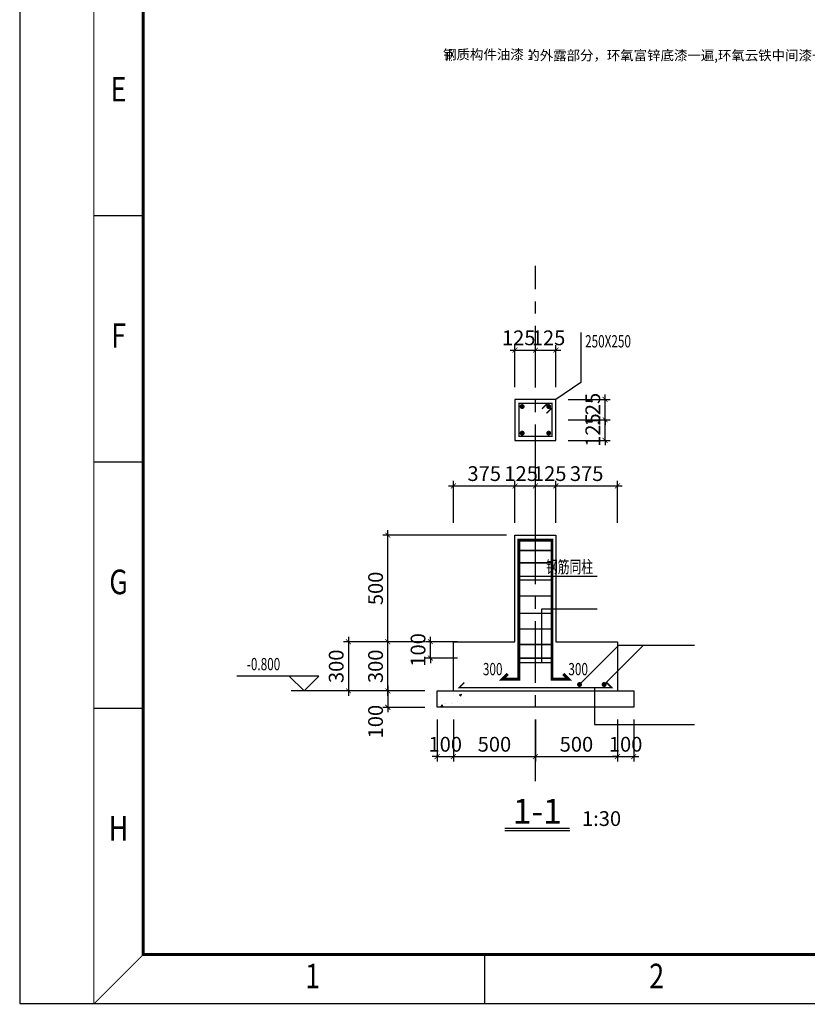
# Model space of a CAD drawing. Extents: x 332910 to 392330, y -70249 to 111624.
# Drawn here: x 332910 to 348923, y -70249 to -50240 of the extents above; entities that cross this region are included whole.
import ezdxf
from ezdxf.enums import TextEntityAlignment as Align

# ---------------------------------------------------------------- set-up
doc = ezdxf.new("R2010")
doc.units = 0
doc.header["$LTSCALE"] = 1000
doc.header["$MEASUREMENT"] = 0
doc.linetypes.add('CENTER', pattern=[2, 1.25, -0.25, 0.25, -0.25])
doc.layers.get('0').update_dxf_attribs({"linetype": 'CONTINUOUS'})
doc.layers.get('DEFPOINTS').update_dxf_attribs({"linetype": 'CONTINUOUS'})
for name, color, linetype in [('AXIS_DE', 253, 'CENTER'), ('B-标注', 3, 'CONTINUOUS'), ('BASE_SING_XT', 7, 'CONTINUOUS'), ('BASE_SING_XT_DIM', 3, 'CONTINUOUS'), ('BASE_SING_XT_HATCH', 254, 'CONTINUOUS'), ('BASE_SING_XT_NUM', 7, 'CONTINUOUS'), ('BASE_SING_XT_REIND', 1, 'CONTINUOUS'), ('BASE_SING_XT_REINL', 1, 'CONTINUOUS'), ('BASE_SING_XT_TEXT', 7, 'CONTINUOUS'), ('COLU_DE', 7, 'CONTINUOUS'), ('COLU_DE_DIM', 3, 'CONTINUOUS'), ('COLU_DE_REIND', 1, 'CONTINUOUS'), ('COLU_DE_REINL', 1, 'CONTINUOUS'), ('COLU_DE_TEXT_JZ', 7, 'CONTINUOUS'), ('PUB_TEXT', 7, 'CONTINUOUS'), ('THIN', 7, 'CONTINUOUS'), ('TK', 7, 'CONTINUOUS')]:
    doc.layers.add(name, color=color, linetype=linetype)
doc.styles.add('RMT', font='romant', dxfattribs={"width": 0.8})
doc.styles.get("Standard").update_dxf_attribs({"font": 'txt.shx', "width": 0.7, "bigfont": 'hztxtt.shx'})
doc.styles.add('TSSD_Dimension', font='tssdeng.shx', dxfattribs={"width": 0.7, "bigfont": 'hztxt.shx'})
doc.styles.add('TSSD_Label', font='tssdeng.shx', dxfattribs={"width": 0.7, "bigfont": 'hztxt.shx'})
doc.styles.add('TSSD_Norm', font='tssdeng.shx', dxfattribs={"bigfont": 'hztxt.shx'})
doc.styles.add('TSSD_Rein', font='tssdeng.shx', dxfattribs={"width": 0.7, "bigfont": 'hztxt.shx'})
doc.dimstyles.new('TSSD_30_100', dxfattribs={"dimtxt": 300, "dimasz": 100, "dimexe": 100, "dimexo": 250, "dimgap": 100, "dimtad": 1, "dimdec": 0, "dimlfac": 0.3, "dimzin": 0, "dimdsep": 46, "dimtxsty": 'TSSD_Dimension', "dimblk": 'ARCHTICK', "dimblk1": 'ARCHTICK', "dimblk2": 'ARCHTICK', "dimcen": 0, "dimdle": 100, "dimclrt": 7, "dimadec": 0, "dimazin": 0, "dimtfac": 1, "dimtdec": 0, "dimtix": 1, "dimtmove": 2, "dimatfit": 3, "dimfxl": 0, "dimtolj": 1, "dimtzin": 0, "dimarcsym": 0})

# ---------------------------------------------------------------- blocks, each defined once
blk = doc.blocks.new('A2')
at = {"layer": 'TK'}
for p, q in [((15, 160.19), (25, 160.19)), ((15, 110.12), (25, 110.12)), ((15, 60.06), (25, 60.06)), ((94.44, 0), (94.44, 10))]:
    blk.add_line(p, q, dxfattribs=at)
for points, const_width in [([(0, 0), (594, 0), (594, 420), (0, 420)], 0.2), ([(25, 10), (584, 10), (584, 410), (25, 410)], 0.6)]:
    blk.add_lwpolyline(points, close=True, dxfattribs=dict(at, const_width=const_width))
blk.add_lwpolyline([(0, 420), (594, 420), (594, 0), (0, 0)], close=True, dxfattribs=at)
at = {"layer": 'TK', "const_width": 0.2}
for points in [[(15, 0), (15, 0), (15, 420)], [(15, 0), (25, 10)]]:
    blk.add_lwpolyline(points, dxfattribs=at)
at = {"layer": 'TK', "style": 'RMT', "width": 0.8}
for s, p in [('E', (20, 185.22)), ('F', (20, 135.16)), ('G', (20, 85.09)), ('H', (20, 35.03)), ('1', (59.47, 5)), ('2', (129.41, 5))]:
    blk.add_text(s, height=5, dxfattribs=at).set_placement(p, align=Align.MIDDLE)
blk = doc.blocks.new('A21')
at = {"layer": 'TK', "xscale": 100, "yscale": 100, "zscale": 100}
blk.add_blockref('A2', (265046, 92511), dxfattribs=at)
blk = doc.blocks.new('A$C170D3172')
at = {"layer": 'B-标注', "color": 3, "insert": (5591.5, 403.1), "char_height": 100, "attachment_point": 5, "bg_fill": 2}
blk.add_mtext('{\\fSimSun|b0|i0|c134|p2;所有钢质构件的外露部分，环氧富锌底漆一遍,环氧云铁中间漆一遍,氟碳漆灰色面漆两遍（面漆颜色由甲方确定）}', dxfattribs=at)
at = {"layer": 'B-标注', "color": 3, "insert": (2661.1, 411.8), "char_height": 100, "attachment_point": 5, "bg_fill": 2}
blk.add_mtext('{\\fSimSun|b0|i0|c134|p2;钢质构件油漆：}', dxfattribs=at)
blk = doc.blocks.new('_ArchTick')
at = {"color": 0, "linetype": 'ByBlock', "const_width": 0.15}
blk.add_lwpolyline([(-0.5, -0.5), (0.5, 0.5)], dxfattribs=at)
blk = doc.blocks.new('*D153')
at = {"layer": 'BASE_SING_XT_DIM', "color": 0, "lineweight": -2, "transparency": 16777216}
for p, q in [((40817, 9207), (40817, 10407)), ((41567, 10307), (40717, 10307)), ((41567, 9307), (40717, 9307))]:
    blk.add_line(p, q, dxfattribs=at)
at = {"layer": 'DEFPOINTS', "color": 0, "transparency": 16777216}
for p in [(40817, 10307), (41817, 10307), (41817, 9307)]:
    blk.add_point(p, dxfattribs=at)
at = {"layer": 'BASE_SING_XT_DIM', "color": 0, "lineweight": -2, "transparency": 16777216, "xscale": 100, "yscale": 100, "zscale": 100}
for p, rotation in [((40817, 10307), 90), ((40817, 9307), 270)]:
    blk.add_blockref('_ArchTick', p, dxfattribs=dict(at, rotation=rotation))
at = {"layer": 'BASE_SING_XT_DIM', "color": 7, "transparency": 16777216, "insert": (40567, 9807), "char_height": 300, "attachment_point": 5, "rotation": 90, "style": 'TSSD_Dimension'}
blk.add_mtext('\\A1;300', dxfattribs=at)
blk = doc.blocks.new('*D154')
at = {"layer": 'BASE_SING_XT_DIM', "color": 0, "lineweight": -2, "transparency": 16777216}
for p, q in [((43231, 12473), (40717, 12473)), ((40817, 10207), (40817, 12573)), ((41567, 10307), (40717, 10307))]:
    blk.add_line(p, q, dxfattribs=at)
at = {"layer": 'DEFPOINTS', "color": 0, "transparency": 16777216}
for p in [(40817, 12473), (43481, 12473), (41817, 10307)]:
    blk.add_point(p, dxfattribs=at)
at = {"layer": 'BASE_SING_XT_DIM', "color": 0, "lineweight": -2, "transparency": 16777216, "xscale": 100, "yscale": 100, "zscale": 100}
for p, rotation in [((40817, 12473), 90), ((40817, 10307), 270)]:
    blk.add_blockref('_ArchTick', p, dxfattribs=dict(at, rotation=rotation))
at = {"layer": 'BASE_SING_XT_DIM', "color": 7, "transparency": 16777216, "insert": (40567, 11390), "char_height": 300, "attachment_point": 5, "rotation": 90, "style": 'TSSD_Dimension'}
blk.add_mtext('\\A1;500', dxfattribs=at)
blk = doc.blocks.new('*D155')
at = {"layer": 'BASE_SING_XT_DIM', "color": 0, "lineweight": -2, "transparency": 16777216}
for p, q in [((40817, 9407), (40817, 8873)), ((41567, 9307), (40717, 9307)), ((41567, 8973), (40717, 8973))]:
    blk.add_line(p, q, dxfattribs=at)
at = {"layer": 'DEFPOINTS', "color": 0, "transparency": 16777216}
for p in [(41817, 9307), (40817, 8973), (41817, 8973)]:
    blk.add_point(p, dxfattribs=at)
at = {"layer": 'BASE_SING_XT_DIM', "color": 0, "lineweight": -2, "transparency": 16777216, "xscale": 100, "yscale": 100, "zscale": 100}
for p, rotation in [((40817, 9307), 90), ((40817, 8973), 270)]:
    blk.add_blockref('_ArchTick', p, dxfattribs=dict(at, rotation=rotation))
at = {"layer": 'BASE_SING_XT_DIM', "color": 7, "transparency": 16777216, "insert": (40567, 8683), "char_height": 300, "attachment_point": 5, "rotation": 90, "style": 'TSSD_Dimension'}
blk.add_mtext('\\A1;100', dxfattribs=at)
blk = doc.blocks.new('*D156')
at = {"layer": 'BASE_SING_XT_DIM', "color": 0, "lineweight": -2, "transparency": 16777216}
for p, q in [((40017, 10407), (40017, 9207)), ((41567, 10307), (39917, 10307)), ((41567, 9307), (39917, 9307))]:
    blk.add_line(p, q, dxfattribs=at)
at = {"layer": 'DEFPOINTS', "color": 0, "transparency": 16777216}
for p in [(41817, 10307), (40017, 9307), (41817, 9307)]:
    blk.add_point(p, dxfattribs=at)
at = {"layer": 'BASE_SING_XT_DIM', "color": 0, "lineweight": -2, "transparency": 16777216, "xscale": 100, "yscale": 100, "zscale": 100}
for p, rotation in [((40017, 10307), 90), ((40017, 9307), 270)]:
    blk.add_blockref('_ArchTick', p, dxfattribs=dict(at, rotation=rotation))
at = {"layer": 'BASE_SING_XT_DIM', "color": 7, "transparency": 16777216, "insert": (39767, 9807), "char_height": 300, "attachment_point": 5, "rotation": 90, "style": 'TSSD_Dimension'}
blk.add_mtext('\\A1;300', dxfattribs=at)
blk = doc.blocks.new('*D157')
at = {"layer": 'BASE_SING_XT_DIM', "color": 0, "lineweight": -2, "transparency": 16777216}
for p, q in [((43301, 13473), (43917, 13473)), ((43401, 12723), (43401, 13573)), ((43817, 12723), (43817, 13573))]:
    blk.add_line(p, q, dxfattribs=at)
at = {"layer": 'DEFPOINTS', "color": 0, "transparency": 16777216}
for p in [(43817, 13473), (43401, 12473), (43817, 12473)]:
    blk.add_point(p, dxfattribs=at)
at = {"layer": 'BASE_SING_XT_DIM', "color": 0, "lineweight": -2, "transparency": 16777216, "xscale": 100, "yscale": 100, "zscale": 100, "rotation": 180}
blk.add_blockref('_ArchTick', (43401, 13473), dxfattribs=at)
at = {"layer": 'BASE_SING_XT_DIM', "color": 0, "lineweight": -2, "transparency": 16777216, "xscale": 100, "yscale": 100, "zscale": 100}
blk.add_blockref('_ArchTick', (43817, 13473), dxfattribs=at)
at = {"layer": 'BASE_SING_XT_DIM', "color": 7, "transparency": 16777216, "insert": (44107, 13723), "char_height": 300, "attachment_point": 5, "style": 'TSSD_Dimension'}
blk.add_mtext('\\A1;125', dxfattribs=at)
blk = doc.blocks.new('*D158')
at = {"layer": 'BASE_SING_XT_DIM', "color": 0, "lineweight": -2, "transparency": 16777216}
for p, q in [((42051, 13473), (43501, 13473)), ((42151, 12723), (42151, 13573)), ((43401, 12723), (43401, 13573))]:
    blk.add_line(p, q, dxfattribs=at)
at = {"layer": 'DEFPOINTS', "color": 0, "transparency": 16777216}
for p in [(43401, 13473), (42151, 12473), (43401, 12473)]:
    blk.add_point(p, dxfattribs=at)
at = {"layer": 'BASE_SING_XT_DIM', "color": 0, "lineweight": -2, "transparency": 16777216, "xscale": 100, "yscale": 100, "zscale": 100, "rotation": 180}
blk.add_blockref('_ArchTick', (42151, 13473), dxfattribs=at)
at = {"layer": 'BASE_SING_XT_DIM', "color": 0, "lineweight": -2, "transparency": 16777216, "xscale": 100, "yscale": 100, "zscale": 100}
blk.add_blockref('_ArchTick', (43401, 13473), dxfattribs=at)
at = {"layer": 'BASE_SING_XT_DIM', "color": 7, "transparency": 16777216, "insert": (42776, 13723), "char_height": 300, "attachment_point": 5, "style": 'TSSD_Dimension'}
blk.add_mtext('\\A1;375', dxfattribs=at)
blk = doc.blocks.new('*D159')
at = {"layer": 'BASE_SING_XT_DIM', "color": 0, "lineweight": -2, "transparency": 16777216}
for p, q in [((43717, 13473), (44334, 13473)), ((43817, 12723), (43817, 13573)), ((44234, 12723), (44234, 13573))]:
    blk.add_line(p, q, dxfattribs=at)
at = {"layer": 'DEFPOINTS', "color": 0, "transparency": 16777216}
for p in [(44234, 13473), (43817, 12473), (44234, 12473)]:
    blk.add_point(p, dxfattribs=at)
at = {"layer": 'BASE_SING_XT_DIM', "color": 0, "lineweight": -2, "transparency": 16777216, "xscale": 100, "yscale": 100, "zscale": 100, "rotation": 180}
blk.add_blockref('_ArchTick', (43817, 13473), dxfattribs=at)
at = {"layer": 'BASE_SING_XT_DIM', "color": 0, "lineweight": -2, "transparency": 16777216, "xscale": 100, "yscale": 100, "zscale": 100}
blk.add_blockref('_ArchTick', (44234, 13473), dxfattribs=at)
at = {"layer": 'BASE_SING_XT_DIM', "color": 7, "transparency": 16777216, "insert": (43527, 13723), "char_height": 300, "attachment_point": 5, "style": 'TSSD_Dimension'}
blk.add_mtext('\\A1;125', dxfattribs=at)
blk = doc.blocks.new('*D160')
at = {"layer": 'BASE_SING_XT_DIM', "color": 0, "lineweight": -2, "transparency": 16777216}
for p, q in [((44134, 13473), (45584, 13473)), ((44234, 12723), (44234, 13573)), ((45484, 12723), (45484, 13573))]:
    blk.add_line(p, q, dxfattribs=at)
at = {"layer": 'DEFPOINTS', "color": 0, "transparency": 16777216}
for p in [(45484, 13473), (44234, 12473), (45484, 12473)]:
    blk.add_point(p, dxfattribs=at)
at = {"layer": 'BASE_SING_XT_DIM', "color": 0, "lineweight": -2, "transparency": 16777216, "xscale": 100, "yscale": 100, "zscale": 100, "rotation": 180}
blk.add_blockref('_ArchTick', (44234, 13473), dxfattribs=at)
at = {"layer": 'BASE_SING_XT_DIM', "color": 0, "lineweight": -2, "transparency": 16777216, "xscale": 100, "yscale": 100, "zscale": 100}
blk.add_blockref('_ArchTick', (45484, 13473), dxfattribs=at)
at = {"layer": 'BASE_SING_XT_DIM', "color": 7, "transparency": 16777216, "insert": (44859, 13723), "char_height": 300, "attachment_point": 5, "style": 'TSSD_Dimension'}
blk.add_mtext('\\A1;375', dxfattribs=at)
blk = doc.blocks.new('*D161')
at = {"layer": 'BASE_SING_XT_DIM', "color": 0, "lineweight": -2, "transparency": 16777216}
for p, q in [((41817, 8723), (41817, 7873)), ((42151, 8723), (42151, 7873)), ((41817, 7973), (41717, 7973)), ((41817, 7973), (42151, 7973)), ((42151, 7973), (42251, 7973))]:
    blk.add_line(p, q, dxfattribs=at)
at = {"layer": 'DEFPOINTS', "color": 0, "transparency": 16777216}
for p in [(41817, 8973), (42151, 8973), (42151, 7973)]:
    blk.add_point(p, dxfattribs=at)
at = {"layer": 'BASE_SING_XT_DIM', "color": 0, "lineweight": -2, "transparency": 16777216, "xscale": 100, "yscale": 100, "zscale": 100}
blk.add_blockref('_ArchTick', (41817, 7973), dxfattribs=at)
at = {"layer": 'BASE_SING_XT_DIM', "color": 0, "lineweight": -2, "transparency": 16777216, "xscale": 100, "yscale": 100, "zscale": 100, "rotation": 180}
blk.add_blockref('_ArchTick', (42151, 7973), dxfattribs=at)
at = {"layer": 'BASE_SING_XT_DIM', "color": 7, "transparency": 16777216, "insert": (41984, 8223), "char_height": 300, "attachment_point": 5, "style": 'TSSD_Dimension'}
blk.add_mtext('\\A1;100', dxfattribs=at)
blk = doc.blocks.new('*D162')
at = {"layer": 'BASE_SING_XT_DIM', "color": 0, "lineweight": -2, "transparency": 16777216}
for p, q in [((42151, 8723), (42151, 7873)), ((43817, 8723), (43817, 7873)), ((42051, 7973), (43917, 7973))]:
    blk.add_line(p, q, dxfattribs=at)
at = {"layer": 'DEFPOINTS', "color": 0, "transparency": 16777216}
for p in [(42151, 8973), (43817, 8973), (43817, 7973)]:
    blk.add_point(p, dxfattribs=at)
at = {"layer": 'BASE_SING_XT_DIM', "color": 0, "lineweight": -2, "transparency": 16777216, "xscale": 100, "yscale": 100, "zscale": 100, "rotation": 180}
blk.add_blockref('_ArchTick', (42151, 7973), dxfattribs=at)
at = {"layer": 'BASE_SING_XT_DIM', "color": 0, "lineweight": -2, "transparency": 16777216, "xscale": 100, "yscale": 100, "zscale": 100}
blk.add_blockref('_ArchTick', (43817, 7973), dxfattribs=at)
at = {"layer": 'BASE_SING_XT_DIM', "color": 7, "transparency": 16777216, "insert": (42984, 8223), "char_height": 300, "attachment_point": 5, "style": 'TSSD_Dimension'}
blk.add_mtext('\\A1;500', dxfattribs=at)
blk = doc.blocks.new('*D163')
at = {"layer": 'BASE_SING_XT_DIM', "color": 0, "lineweight": -2, "transparency": 16777216}
for p, q in [((43817, 8723), (43817, 7873)), ((45484, 8723), (45484, 7873)), ((43717, 7973), (45584, 7973))]:
    blk.add_line(p, q, dxfattribs=at)
at = {"layer": 'DEFPOINTS', "color": 0, "transparency": 16777216}
for p in [(43817, 8973), (45484, 8973), (45484, 7973)]:
    blk.add_point(p, dxfattribs=at)
at = {"layer": 'BASE_SING_XT_DIM', "color": 0, "lineweight": -2, "transparency": 16777216, "xscale": 100, "yscale": 100, "zscale": 100, "rotation": 180}
blk.add_blockref('_ArchTick', (43817, 7973), dxfattribs=at)
at = {"layer": 'BASE_SING_XT_DIM', "color": 0, "lineweight": -2, "transparency": 16777216, "xscale": 100, "yscale": 100, "zscale": 100}
blk.add_blockref('_ArchTick', (45484, 7973), dxfattribs=at)
at = {"layer": 'BASE_SING_XT_DIM', "color": 7, "transparency": 16777216, "insert": (44651, 8223), "char_height": 300, "attachment_point": 5, "style": 'TSSD_Dimension'}
blk.add_mtext('\\A1;500', dxfattribs=at)
blk = doc.blocks.new('*D164')
at = {"layer": 'BASE_SING_XT_DIM', "color": 0, "lineweight": -2, "transparency": 16777216}
for p, q in [((45484, 8723), (45484, 7873)), ((45817, 8723), (45817, 7873)), ((45484, 7973), (45384, 7973)), ((45484, 7973), (45817, 7973)), ((45817, 7973), (45917, 7973))]:
    blk.add_line(p, q, dxfattribs=at)
at = {"layer": 'DEFPOINTS', "color": 0, "transparency": 16777216}
for p in [(45484, 8973), (45817, 8973), (45817, 7973)]:
    blk.add_point(p, dxfattribs=at)
at = {"layer": 'BASE_SING_XT_DIM', "color": 0, "lineweight": -2, "transparency": 16777216, "xscale": 100, "yscale": 100, "zscale": 100}
blk.add_blockref('_ArchTick', (45484, 7973), dxfattribs=at)
at = {"layer": 'BASE_SING_XT_DIM', "color": 0, "lineweight": -2, "transparency": 16777216, "xscale": 100, "yscale": 100, "zscale": 100, "rotation": 180}
blk.add_blockref('_ArchTick', (45817, 7973), dxfattribs=at)
at = {"layer": 'BASE_SING_XT_DIM', "color": 7, "transparency": 16777216, "insert": (45651, 8223), "char_height": 300, "attachment_point": 5, "style": 'TSSD_Dimension'}
blk.add_mtext('\\A1;100', dxfattribs=at)
blk = doc.blocks.new('_reinbk')
blk.add_line((0, 0), (0, 0))
blk = doc.blocks.new('*D165')
at = {"layer": 'BASE_SING_XT_DIM', "color": 0, "lineweight": -2, "transparency": 16777216}
for p, q in [((41681, 10307), (41681, 10407)), ((42231, 10307), (41581, 10307)), ((41681, 9973), (41681, 10307)), ((42231, 9973), (41581, 9973)), ((41681, 9973), (41681, 9873))]:
    blk.add_line(p, q, dxfattribs=at)
at = {"layer": 'DEFPOINTS', "color": 0, "transparency": 16777216}
for p in [(41681, 10307), (42481, 10307), (42481, 9973)]:
    blk.add_point(p, dxfattribs=at)
at = {"layer": 'BASE_SING_XT_DIM', "color": 0, "lineweight": -2, "transparency": 16777216, "xscale": 100, "yscale": 100, "zscale": 100}
for p, rotation in [((41681, 10307), 270), ((41681, 9973), 90)]:
    blk.add_blockref('_ArchTick', p, dxfattribs=dict(at, rotation=rotation))
at = {"layer": 'BASE_SING_XT_DIM', "color": 7, "transparency": 16777216, "insert": (41431, 10140), "char_height": 300, "attachment_point": 5, "rotation": 90, "style": 'TSSD_Dimension'}
blk.add_mtext('\\A1;100', dxfattribs=at)
blk = doc.blocks.new('*D166')
at = {"layer": 'COLU_DE_DIM', "color": 0, "lineweight": -2, "transparency": 16777216}
for p, q in [((44484, 14815), (45334, 14815)), ((45234, 14815), (45234, 14915)), ((45234, 14399), (45234, 14815)), ((44484, 14399), (45334, 14399)), ((45234, 14399), (45234, 14299))]:
    blk.add_line(p, q, dxfattribs=at)
at = {"layer": 'DEFPOINTS', "color": 0, "transparency": 16777216}
for p in [(44234, 14815), (45234, 14815), (44234, 14399)]:
    blk.add_point(p, dxfattribs=at)
at = {"layer": 'COLU_DE_DIM', "color": 0, "lineweight": -2, "transparency": 16777216, "xscale": 100, "yscale": 100, "zscale": 100}
for p, rotation in [((45234, 14815), 270), ((45234, 14399), 90)]:
    blk.add_blockref('_ArchTick', p, dxfattribs=dict(at, rotation=rotation))
at = {"layer": 'COLU_DE_DIM', "color": 7, "transparency": 16777216, "insert": (44984, 14607), "char_height": 300, "attachment_point": 5, "rotation": 90, "style": 'TSSD_Dimension'}
blk.add_mtext('\\A1;125', dxfattribs=at)
blk = doc.blocks.new('*D167')
at = {"layer": 'COLU_DE_DIM', "color": 0, "lineweight": -2, "transparency": 16777216}
for p, q in [((44484, 15232), (45334, 15232)), ((45234, 15232), (45234, 15332)), ((45234, 14815), (45234, 15232)), ((44484, 14815), (45334, 14815)), ((45234, 14815), (45234, 14715))]:
    blk.add_line(p, q, dxfattribs=at)
at = {"layer": 'DEFPOINTS', "color": 0, "transparency": 16777216}
for p in [(44234, 15232), (45234, 15232), (44234, 14815)]:
    blk.add_point(p, dxfattribs=at)
at = {"layer": 'COLU_DE_DIM', "color": 0, "lineweight": -2, "transparency": 16777216, "xscale": 100, "yscale": 100, "zscale": 100}
for p, rotation in [((45234, 15232), 270), ((45234, 14815), 90)]:
    blk.add_blockref('_ArchTick', p, dxfattribs=dict(at, rotation=rotation))
at = {"layer": 'COLU_DE_DIM', "color": 7, "transparency": 16777216, "insert": (44984, 15024), "char_height": 300, "attachment_point": 5, "rotation": 90, "style": 'TSSD_Dimension'}
blk.add_mtext('\\A1;125', dxfattribs=at)
blk = doc.blocks.new('*D168')
at = {"layer": 'COLU_DE_DIM', "color": 0, "lineweight": -2, "transparency": 16777216}
for p, q in [((43301, 16232), (43917, 16232)), ((43401, 15482), (43401, 16332)), ((43817, 15482), (43817, 16332))]:
    blk.add_line(p, q, dxfattribs=at)
at = {"layer": 'DEFPOINTS', "color": 0, "transparency": 16777216}
for p in [(43817, 16232), (43401, 15232), (43817, 15232)]:
    blk.add_point(p, dxfattribs=at)
at = {"layer": 'COLU_DE_DIM', "color": 0, "lineweight": -2, "transparency": 16777216, "xscale": 100, "yscale": 100, "zscale": 100, "rotation": 180}
blk.add_blockref('_ArchTick', (43401, 16232), dxfattribs=at)
at = {"layer": 'COLU_DE_DIM', "color": 0, "lineweight": -2, "transparency": 16777216, "xscale": 100, "yscale": 100, "zscale": 100}
blk.add_blockref('_ArchTick', (43817, 16232), dxfattribs=at)
at = {"layer": 'COLU_DE_DIM', "color": 7, "transparency": 16777216, "insert": (43478, 16482), "char_height": 300, "attachment_point": 5, "style": 'TSSD_Dimension'}
blk.add_mtext('\\A1;125', dxfattribs=at)
blk = doc.blocks.new('*D169')
at = {"layer": 'COLU_DE_DIM', "color": 0, "lineweight": -2, "transparency": 16777216}
for p, q in [((43717, 16232), (44334, 16232)), ((43817, 15482), (43817, 16332)), ((44234, 15482), (44234, 16332))]:
    blk.add_line(p, q, dxfattribs=at)
at = {"layer": 'DEFPOINTS', "color": 0, "transparency": 16777216}
for p in [(44234, 16232), (43817, 15232), (44234, 15232)]:
    blk.add_point(p, dxfattribs=at)
at = {"layer": 'COLU_DE_DIM', "color": 0, "lineweight": -2, "transparency": 16777216, "xscale": 100, "yscale": 100, "zscale": 100, "rotation": 180}
blk.add_blockref('_ArchTick', (43817, 16232), dxfattribs=at)
at = {"layer": 'COLU_DE_DIM', "color": 0, "lineweight": -2, "transparency": 16777216, "xscale": 100, "yscale": 100, "zscale": 100}
blk.add_blockref('_ArchTick', (44234, 16232), dxfattribs=at)
at = {"layer": 'COLU_DE_DIM', "color": 7, "transparency": 16777216, "insert": (44084, 16482), "char_height": 300, "attachment_point": 5, "style": 'TSSD_Dimension'}
blk.add_mtext('\\A1;125', dxfattribs=at)
blk = doc.blocks.new('jc')
at = {"layer": 'BASE_SING_XT_HATCH'}
h = blk.add_hatch(dxfattribs=at)
h.set_pattern_fill('AR-CONC', color=256, scale=2.5, style=0)
h.set_pattern_definition([(50, (43817.38, 9306.76), (455.46, -39.85), [47.625, -523.875]), (355, (43817.4, 9306.76), (-88.11, 477.64), [38.1, -419.1]), (100.45, (43855.33, 9303.44), (367.36, 437.79), [40.475, -445.225]), (46.184, (43817.4, 9433.76), (677.7, -105.1), [71.44, -785.81]), (96.636, (43873.85, 9425), (593.51, 618.56), [60.71, -667.84]), (351.184, (43817.4, 9433.76), (593.5, 618.56), [57.15, -628.65]), (21, (43880.88, 9402), (379.04, -255.664), [47.625, -523.875]), (326, (43880.9, 9402), (154.5, 460.47), [38.1, -419.1]), (71.451, (43912.46, 9380.7), (533.54, 204.81), [40.475, -445.225]), (37.5, (43817.38, 9306.76), (7.722, 211.388), [0, -414.02, 0, -425.45, 0, -420.688]), (7.5, (43817.38, 9306.76), (167.05, 250.451), [0, -242.57, 0, -404.495, 0, -160.338]), (327.5, (43675.77, 9306.76), (338.976, -14.322), [0, -158.75, 0, -495.3, 0, -657.225]), (317.5, (43612.27, 9306.76), (370.323, 63.566), [0, -206.375, 0, -328.93, 0, -466.725])])
h.paths.add_polyline_path([(41817.4, 9306.8), (41817.4, 8973.4), (42372.9, 8973.4), (42372.9, 9306.8)], flags=0)
at = {"color": 3}
blk.add_arc((44743.5, 15578.1), 0.5, 304.13909, 0, dxfattribs=at)
at = {"layer": 'AXIS_DE'}
blk.add_line((43817.4, 7473.4), (43817.4, 17945), dxfattribs=at)
at = {"layer": 'BASE_SING_XT'}
blk.add_lwpolyline([(42150.7, 9306.8), (42150.7, 10306.8), (43400.7, 10306.8), (43400.7, 10306.8), (43400.7, 10306.8), (43400.7, 10306.8), (43400.7, 10306.8), (43400.7, 10306.8), (43400.7, 10306.8), (43400.7, 12472.9, -0.4142136), (43401.2, 12473.4), (44233.5, 12473.4, -0.4142136), (44234, 12472.9), (44234, 10306.8), (44234, 10306.8), (44234, 10306.8), (44234, 10306.8), (44234, 10306.8), (44234, 10306.8), (44234, 10306.8), (45484, 10306.8), (45484, 9306.8)], format="xyb", dxfattribs=at)
blk.add_lwpolyline([(41817.4, 9306.8), (45817.4, 9306.8), (45817.4, 8973.4), (41817.4, 8973.4), (41817.4, 9306.8)], dxfattribs=at)
at = {"layer": 'BASE_SING_XT_NUM', "const_width": 25}
blk.add_lwpolyline([(44514, 6512.6), (43194.9, 6512.6)], dxfattribs=at)
at = {"layer": 'BASE_SING_XT_NUM'}
blk.add_lwpolyline([(44514, 6462.6), (43194.9, 6462.6)], dxfattribs=at)
at = {"layer": 'BASE_SING_XT_REIND', "const_width": 50}
for points in [[(44689, 9436.8, 1), (44739, 9436.8, 1)], [(45189, 9436.8, 1), (45239, 9436.8, 1)]]:
    blk.add_lwpolyline(points, format="xyb", close=True, dxfattribs=at)
at = {"layer": 'BASE_SING_XT_REINL'}
for points, const_width in [([(44154, 12372.6), (43480.7, 12372.6), (43480.7, 9546.8), (43147.4, 9546.8), (43253.4, 9652.8)], 60), ([(43480.7, 12372.6), (44154, 12372.6), (44154, 9546.8), (44487.4, 9546.8), (44381.3, 9652.8)], 60), ([(43480.7, 12159.1), (44184, 12159.1)], 30), ([(43480.7, 11908.5), (44184, 11908.5)], 30), ([(43480.7, 11562.8), (44184, 11562.8)], 30), ([(43480.7, 11234.4), (44184, 11234.4)], 30), ([(43480.7, 10884.5), (44184, 10884.5)], 30), ([(43480.7, 10564.7), (44184, 10564.7)], 30), ([(43480.7, 10249.3), (44184, 10249.3)], 30), ([(43480.7, 9973.4), (44184, 9973.4)], 30), ([(43480.7, 9880.1), (44184, 9880.1)], 30), ([(42371.8, 9477.8), (42265.7, 9371.8), (45369, 9371.8), (45263, 9477.8)], 30)]:
    blk.add_lwpolyline(points, dxfattribs=dict(at, const_width=const_width))
at = {"layer": 'BASE_SING_XT_TEXT'}
for p, q in [((44714, 9436.8), (45514, 10236.8)), ((45214, 9436.8), (46014, 10236.8)), ((45514, 10236.8), (47050.7, 10236.8))]:
    blk.add_line(p, q, dxfattribs=at)
for points in [[(43480.7, 11640.1), (44154, 11640.1), (45070.4, 11640.1)], [(43949.6, 9880.1), (43949.6, 9973.4), (43949.6, 10973.4), (44234, 10973.4), (44470.4, 10973.4), (45070.4, 10973.4)], [(45019, 9371.8), (45019, 8621.8), (45484, 8621.8), (47050.7, 8621.8)]]:
    blk.add_lwpolyline(points, dxfattribs=at)
at = {"layer": 'COLU_DE'}
blk.add_lwpolyline([(44234, 15232), (43400.7, 15232), (43400.7, 14398.7), (44234, 14398.7)], close=True, dxfattribs=at)
at = {"layer": 'COLU_DE_REIND', "const_width": 50}
for points in [[(43522.4, 15085.4, 1), (43572.4, 15085.4, 1)], [(44062.4, 15085.4, 1), (44112.4, 15085.4, 1)], [(43522.4, 14545.4, 1), (43572.4, 14545.4, 1)], [(44062.4, 14545.4, 1), (44112.4, 14545.4, 1)]]:
    blk.add_lwpolyline(points, format="xyb", close=True, dxfattribs=at)
at = {"layer": 'COLU_DE_REINL', "const_width": 30}
blk.add_lwpolyline([(44043, 14949.1), (44152.4, 15058.5), (44152.4, 15150.4), (43482.4, 15150.4), (43482.4, 14480.4), (44152.4, 14480.4), (44152.4, 15150.4), (44060.5, 15150.4), (43951.1, 15041)], dxfattribs=at)
at = {"layer": 'COLU_DE_TEXT_JZ'}
for p, q in [((44744, 15578.1), (44744, 16592.3)), ((44743.7, 15577.6), (44234, 15232))]:
    blk.add_line(p, q, dxfattribs=at)
at = {"layer": 'THIN'}
for p, q in [((39413, 9606.8), (37746.4, 9606.8)), ((39113, 9306.8), (38813, 9606.8)), ((39113, 9306.8), (39413, 9606.8)), ((40650.7, 9306.8), (38854.7, 9306.8))]:
    blk.add_line(p, q, dxfattribs=at)
at = {"layer": 'BASE_SING_XT_TEXT', "xscale": 100, "yscale": 100, "zscale": 100}
for p, rotation in [((43480.7, 11640.1), 180), ((44154, 11640.1), 180), ((43949.6, 9973.4), 270), ((43949.6, 9880.1), 270), ((45019, 9371.8), 90)]:
    blk.add_blockref('_reinbk', p, dxfattribs=dict(at, rotation=rotation))
at = {"layer": 'BASE_SING_XT_NUM', "style": 'TSSD_Norm'}
blk.add_text('1-1', height=500, dxfattribs=at).set_placement((43854.4, 6612.6), align=Align.CENTER)
blk.add_text('1:30', height=300, dxfattribs=at).set_placement((44764, 6562.6))
at = {"layer": 'BASE_SING_XT_TEXT', "style": 'TSSD_Rein', "width": 0.7}
blk.add_text('钢筋同柱', height=250, dxfattribs=at).set_placement((44987.1, 11702.6), align=Align.RIGHT)
blk.add_text('300', height=250, dxfattribs=at).set_placement((43147.4, 9546.8), align=Align.BOTTOM_RIGHT)
blk.add_text('300', height=250, dxfattribs=at).set_placement((44487.4, 9546.8), align=Align.BOTTOM_LEFT)
at = {"layer": 'COLU_DE_TEXT_JZ', "style": 'TSSD_Rein', "width": 0.7}
blk.add_text('250X250', height=250, dxfattribs=at).set_placement((44827.3, 16287.2))
at = {"layer": 'THIN', "style": 'TSSD_Label', "width": 0.7}
blk.add_text('-0.800', height=250, dxfattribs=at).set_placement((38629.2, 9726.4), align=Align.RIGHT)
at = {"layer": 'BASE_SING_XT_DIM'}
for base, p1, p2, picture, middle in [((43400.7, 13473.4), (42150.7, 12473.4), (43400.7, 12473.4), '*D158', (42775.7, 13723.4)), ((45484, 13473.4), (44234, 12473.4), (45484, 12473.4), '*D160', (44859, 13723.4)), ((42150.7, 7973.4), (41817.4, 8973.4), (42150.7, 8973.4), '*D161', (41984, 8223.4)), ((43817.4, 7973.4), (42150.7, 8973.4), (43817.4, 8973.4), '*D162', (42984, 8223.4)), ((45484, 7973.4), (43817.4, 8973.4), (45484, 8973.4), '*D163', (44650.7, 8223.4)), ((45817.4, 7973.4), (45484, 8973.4), (45817.4, 8973.4), '*D164', (45650.7, 8223.4))]:
    dim = blk.add_linear_dim(base=base, p1=p1, p2=p2, dimstyle='TSSD_30_100', dxfattribs=at)
    dim.commit()
    dim.dimension.update_dxf_attribs({"geometry": picture, "text_midpoint": middle})
for base, p1, p2, picture, middle in [((44234, 13473.4), (43817.4, 12473.4), (44234, 12473.4), '*D159', (43527.4, 13723.4)), ((43817.4, 13473.4), (43400.7, 12473.4), (43817.4, 12473.4), '*D157', (44107.4, 13723.4))]:
    dim = blk.add_linear_dim(base=base, p1=p1, p2=p2, dimstyle='TSSD_30_100', dxfattribs=at)
    dim.commit()
    dim.dimension.update_dxf_attribs({"geometry": picture, "text_midpoint": middle, "dimtype": 128})
dim = blk.add_linear_dim(base=(40817.4, 12473.4), p1=(41817.4, 10306.8), p2=(43480.9, 12473.4), angle=90, text='500', dimstyle='TSSD_30_100', dxfattribs=at)
dim.commit()
dim.dimension.update_dxf_attribs({"geometry": '*D154', "text_midpoint": (40567.4, 11390.1)})
for base, p1, p2, angle, picture, middle in [((40017.4, 9306.8), (41817.4, 10306.8), (41817.4, 9306.8), 270, '*D156', (39767.4, 9806.8)), ((40817.4, 10306.8), (41817.4, 9306.8), (41817.4, 10306.8), 90, '*D153', (40567.4, 9806.8)), ((41680.7, 10306.8), (42480.7, 9973.4), (42480.7, 10306.8), 90, '*D165', (41430.7, 10140.1))]:
    dim = blk.add_linear_dim(base=base, p1=p1, p2=p2, angle=angle, dimstyle='TSSD_30_100', dxfattribs=at)
    dim.commit()
    dim.dimension.update_dxf_attribs({"geometry": picture, "text_midpoint": middle})
dim = blk.add_linear_dim(base=(40817.4, 8973.4), p1=(41817.4, 9306.8), p2=(41817.4, 8973.4), angle=270, dimstyle='TSSD_30_100', dxfattribs=at)
dim.commit()
dim.dimension.update_dxf_attribs({"geometry": '*D155', "text_midpoint": (40567.4, 8683.4), "dimtype": 128})
at = {"layer": 'COLU_DE_DIM'}
for base, p1, p2, angle, picture, middle in [((43817.4, 16232), (43400.7, 15232), (43817.4, 15232), 0, '*D168', (43478.4, 16482)), ((44234, 16232), (43817.4, 15232), (44234, 15232), 360, '*D169', (44083.9, 16482))]:
    dim = blk.add_linear_dim(base=base, p1=p1, p2=p2, angle=angle, dimstyle='TSSD_30_100', dxfattribs=at)
    dim.commit()
    dim.dimension.update_dxf_attribs({"geometry": picture, "text_midpoint": middle, "dimtype": 129})
for p1, p2, picture, middle in [((44234, 14815.4), (44234, 15232), '*D167', (44984, 15023.7)), ((44234, 14398.7), (44234, 14815.4), '*D166', (44984, 14607))]:
    dim = blk.add_aligned_dim(p1=p1, p2=p2, distance=-1000, dimstyle='TSSD_30_100', dxfattribs=at)
    dim.commit()
    dim.dimension.update_dxf_attribs({"geometry": picture, "text_midpoint": middle})

msp = doc.modelspace()

# ---------------------------------------------------------------- block references
msp.add_blockref('A21', (67873.9, -162750.1))
at = {"color": 3}
msp.add_blockref('jc', (299578, -73187.3, 0), dxfattribs=at)

# ---------------------------------------------------------------- next in the draw order: block references
at = {"layer": 'PUB_TEXT', "xscale": 2, "yscale": 2, "zscale": 2}
msp.add_blockref('A$C170D3172', (337151.6, -51771.5, 0), dxfattribs=at)

doc.saveas('drawing.dxf')
